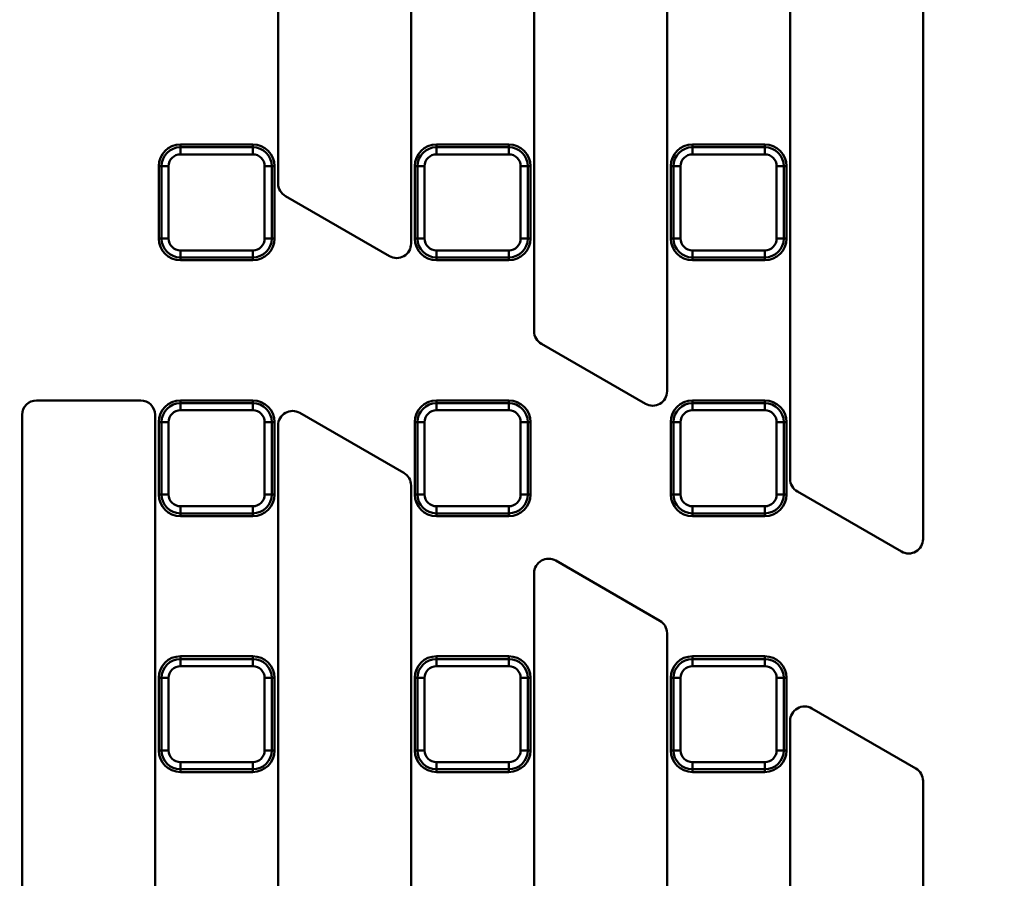
# Model space of a CAD drawing. Units: millimetres. Extents: x 8 to 439, y -29 to 308.
# Drawn here: x 98 to 125, y 160 to 184 of the extents above; entities that cross this region are included whole.
import ezdxf

# ---------------------------------------------------------------- set-up
doc = ezdxf.new("R2010")
doc.units = ezdxf.units.MM

msp = doc.modelspace()

# ---------------------------------------------------------------- linework, layer by layer
at = {"color": 7, "linetype": 'Continuous', "lineweight": 50}
for p, q in [((105.258161, 187.075188), (105.258161, 179.608058)), ((108.938161, 177.945289), (108.938161, 187.075188)), ((112.342161, 187.075188), (112.342161, 175.518108)), ((116.022161, 173.85534), (116.022161, 187.075188)), ((119.426161, 187.075188), (119.426161, 171.428159)), ((123.106161, 169.76539), (123.106161, 187.075188)), ((104.558161, 180.687615), (102.554161, 180.687615)), ((102.554161, 180.687615), (102.554161, 180.61096)), ((104.558161, 180.687615), (104.558161, 180.61096)), ((111.642161, 180.687615), (109.638161, 180.687615)), ((109.638161, 180.687615), (109.638161, 180.61096)), ((111.642161, 180.687615), (111.642161, 180.61096)), ((116.722161, 180.687615), (116.722161, 180.61096)), ((118.726161, 180.687615), (116.722161, 180.687615)), ((118.726161, 180.687615), (118.726161, 180.61096)), ((102.554161, 180.61096), (102.554161, 180.413999)), ((102.554161, 180.61096), (104.558161, 180.61096)), ((104.558161, 180.413999), (102.554161, 180.413999)), ((104.558161, 180.413999), (104.558161, 180.61096)), ((109.638161, 180.61096), (109.638161, 180.413999)), ((109.638161, 180.61096), (111.642161, 180.61096)), ((111.642161, 180.413999), (109.638161, 180.413999)), ((111.642161, 180.413999), (111.642161, 180.61096)), ((116.722161, 180.61096), (116.722161, 180.413999)), ((116.722161, 180.61096), (118.726161, 180.61096)), ((118.726161, 180.413999), (116.722161, 180.413999)), ((118.726161, 180.413999), (118.726161, 180.61096)), ((101.954161, 180.087615), (101.954161, 178.083615)), ((101.954161, 180.087615), (102.030816, 180.087615)), ((102.030816, 180.087615), (102.227778, 180.087615)), ((102.030816, 178.083615), (102.030816, 180.087615)), ((102.227778, 180.087615), (102.227778, 178.083615)), ((104.884545, 178.083615), (104.884545, 180.087615)), ((104.884545, 180.087615), (105.081507, 180.087615)), ((105.081507, 180.087615), (105.081507, 178.083615)), ((105.158161, 180.087615), (105.081507, 180.087615)), ((105.158161, 178.083615), (105.158161, 180.087615)), ((109.038161, 180.087615), (109.114816, 180.087615)), ((109.038161, 180.087615), (109.038161, 178.083615)), ((109.114816, 178.083615), (109.114816, 180.087615)), ((109.114816, 180.087615), (109.311778, 180.087615)), ((109.311778, 180.087615), (109.311778, 178.083615)), ((111.968545, 180.087615), (112.165507, 180.087615)), ((111.968545, 178.083615), (111.968545, 180.087615)), ((112.165507, 180.087615), (112.165507, 178.083615)), ((112.242161, 180.087615), (112.165507, 180.087615)), ((112.242161, 178.083615), (112.242161, 180.087615)), ((116.122161, 180.087615), (116.198816, 180.087615)), ((116.122161, 180.087615), (116.122161, 178.083615)), ((116.198816, 180.087615), (116.395778, 180.087615)), ((116.198816, 178.083615), (116.198816, 180.087615)), ((116.395778, 180.087615), (116.395778, 178.083615)), ((119.052545, 178.083615), (119.052545, 180.087615)), ((119.052545, 180.087615), (119.249507, 180.087615)), ((119.249507, 180.087615), (119.249507, 178.083615)), ((119.326161, 180.087615), (119.249507, 180.087615)), ((119.326161, 178.083615), (119.326161, 180.087615)), ((105.458161, 179.261648), (108.338161, 177.598879)), ((101.954161, 178.083615), (102.030816, 178.083615)), ((102.030816, 178.083615), (102.227778, 178.083615)), ((104.884545, 178.083615), (105.081507, 178.083615)), ((105.158161, 178.083615), (105.081507, 178.083615)), ((109.038161, 178.083615), (109.114816, 178.083615)), ((109.114816, 178.083615), (109.311778, 178.083615)), ((111.968545, 178.083615), (112.165507, 178.083615)), ((112.242161, 178.083615), (112.165507, 178.083615)), ((116.122161, 178.083615), (116.198816, 178.083615)), ((116.198816, 178.083615), (116.395778, 178.083615)), ((119.052545, 178.083615), (119.249507, 178.083615)), ((119.326161, 178.083615), (119.249507, 178.083615)), ((102.554161, 177.757231), (104.558161, 177.757231)), ((102.554161, 177.560269), (102.554161, 177.757231)), ((104.558161, 177.757231), (104.558161, 177.560269)), ((109.638161, 177.757231), (111.642161, 177.757231)), ((109.638161, 177.560269), (109.638161, 177.757231)), ((111.642161, 177.757231), (111.642161, 177.560269)), ((116.722161, 177.560269), (116.722161, 177.757231)), ((116.722161, 177.757231), (118.726161, 177.757231)), ((118.726161, 177.757231), (118.726161, 177.560269)), ((104.558161, 177.560269), (102.554161, 177.560269)), ((102.554161, 177.483615), (102.554161, 177.560269)), ((102.554161, 177.483615), (104.558161, 177.483615)), ((104.558161, 177.483615), (104.558161, 177.560269)), ((111.642161, 177.560269), (109.638161, 177.560269)), ((109.638161, 177.483615), (109.638161, 177.560269)), ((109.638161, 177.483615), (111.642161, 177.483615)), ((111.642161, 177.483615), (111.642161, 177.560269)), ((118.726161, 177.560269), (116.722161, 177.560269)), ((116.722161, 177.483615), (116.722161, 177.560269)), ((116.722161, 177.483615), (118.726161, 177.483615)), ((118.726161, 177.483615), (118.726161, 177.560269)), ((112.542161, 175.171698), (115.422161, 173.508929)), ((101.454161, 173.603615), (98.574161, 173.603615)), ((104.558161, 173.603615), (102.554161, 173.603615)), ((102.554161, 173.603615), (102.554161, 173.52696)), ((104.558161, 173.603615), (104.558161, 173.52696)), ((111.642161, 173.603615), (109.638161, 173.603615)), ((109.638161, 173.603615), (109.638161, 173.52696)), ((111.642161, 173.603615), (111.642161, 173.52696)), ((118.726161, 173.603615), (116.722161, 173.603615)), ((116.722161, 173.603615), (116.722161, 173.52696)), ((118.726161, 173.603615), (118.726161, 173.52696)), ((102.554161, 173.52696), (102.554161, 173.329999)), ((102.554161, 173.52696), (104.558161, 173.52696)), ((104.558161, 173.329999), (102.554161, 173.329999)), ((104.558161, 173.329999), (104.558161, 173.52696)), ((109.638161, 173.329999), (109.638161, 173.52696)), ((109.638161, 173.52696), (111.642161, 173.52696)), ((111.642161, 173.329999), (109.638161, 173.329999)), ((111.642161, 173.329999), (111.642161, 173.52696)), ((116.722161, 173.329999), (116.722161, 173.52696)), ((116.722161, 173.52696), (118.726161, 173.52696)), ((118.726161, 173.329999), (116.722161, 173.329999)), ((118.726161, 173.329999), (118.726161, 173.52696)), ((98.174161, 173.203615), (98.174161, 141.33796)), ((101.854161, 139.958016), (101.854161, 173.203615)), ((108.738161, 171.594436), (105.858161, 173.257205)), ((101.954161, 173.003615), (101.954161, 170.999615)), ((101.954161, 173.003615), (102.030816, 173.003615)), ((102.030816, 173.003615), (102.227778, 173.003615)), ((102.030816, 170.999615), (102.030816, 173.003615)), ((102.227778, 173.003615), (102.227778, 170.999615)), ((104.884545, 170.999615), (104.884545, 173.003615)), ((104.884545, 173.003615), (105.081507, 173.003615)), ((105.081507, 173.003615), (105.081507, 170.999615)), ((105.158161, 173.003615), (105.081507, 173.003615)), ((105.158161, 170.999615), (105.158161, 173.003615)), ((105.258161, 172.910795), (105.258161, 138.274375)), ((109.038161, 173.003615), (109.114816, 173.003615)), ((109.038161, 173.003615), (109.038161, 170.999615)), ((109.311778, 173.003615), (109.114816, 173.003615)), ((109.114816, 170.999615), (109.114816, 173.003615)), ((109.311778, 173.003615), (109.311778, 170.999615)), ((111.968545, 170.999615), (111.968545, 173.003615)), ((111.968545, 173.003615), (112.165507, 173.003615)), ((112.165507, 173.003615), (112.165507, 170.999615)), ((112.242161, 173.003615), (112.165507, 173.003615)), ((112.242161, 170.999615), (112.242161, 173.003615)), ((116.122161, 173.003615), (116.198816, 173.003615)), ((116.122161, 173.003615), (116.122161, 170.999615)), ((116.395778, 173.003615), (116.198816, 173.003615)), ((116.198816, 170.999615), (116.198816, 173.003615)), ((116.395778, 173.003615), (116.395778, 170.999615)), ((119.052545, 170.999615), (119.052545, 173.003615)), ((119.052545, 173.003615), (119.249507, 173.003615)), ((119.249507, 173.003615), (119.249507, 170.999615)), ((119.326161, 173.003615), (119.249507, 173.003615)), ((119.326161, 170.999615), (119.326161, 173.003615)), ((108.938161, 137.331416), (108.938161, 171.248026)), ((101.954161, 170.999615), (102.030816, 170.999615)), ((102.030816, 170.999615), (102.227778, 170.999615)), ((104.884545, 170.999615), (105.081507, 170.999615)), ((105.158161, 170.999615), (105.081507, 170.999615)), ((109.038161, 170.999615), (109.114816, 170.999615)), ((109.114816, 170.999615), (109.311778, 170.999615)), ((112.165507, 170.999615), (111.968545, 170.999615)), ((112.242161, 170.999615), (112.165507, 170.999615)), ((116.122161, 170.999615), (116.198816, 170.999615)), ((116.198816, 170.999615), (116.395778, 170.999615)), ((119.249507, 170.999615), (119.052545, 170.999615)), ((119.326161, 170.999615), (119.249507, 170.999615)), ((119.626161, 171.081749), (122.506161, 169.41898)), ((102.554161, 170.673231), (104.558161, 170.673231)), ((102.554161, 170.476269), (102.554161, 170.673231)), ((104.558161, 170.673231), (104.558161, 170.476269)), ((109.638161, 170.673231), (111.642161, 170.673231)), ((109.638161, 170.476269), (109.638161, 170.673231)), ((111.642161, 170.476269), (111.642161, 170.673231)), ((116.722161, 170.476269), (116.722161, 170.673231)), ((116.722161, 170.673231), (118.726161, 170.673231)), ((118.726161, 170.476269), (118.726161, 170.673231)), ((104.558161, 170.476269), (102.554161, 170.476269)), ((102.554161, 170.399615), (102.554161, 170.476269)), ((102.554161, 170.399615), (104.558161, 170.399615)), ((104.558161, 170.399615), (104.558161, 170.476269)), ((111.642161, 170.476269), (109.638161, 170.476269)), ((109.638161, 170.399615), (109.638161, 170.476269)), ((109.638161, 170.399615), (111.642161, 170.399615)), ((111.642161, 170.399615), (111.642161, 170.476269)), ((118.726161, 170.476269), (116.722161, 170.476269)), ((116.722161, 170.399615), (116.722161, 170.476269)), ((116.722161, 170.399615), (118.726161, 170.399615)), ((118.726161, 170.399615), (118.726161, 170.476269)), ((115.822161, 167.504487), (112.942161, 169.167255)), ((112.342161, 168.820845), (112.342161, 136.242304)), ((116.022161, 135.684251), (116.022161, 167.158076)), ((104.558161, 166.519615), (102.554161, 166.519615)), ((102.554161, 166.519615), (102.554161, 166.44296)), ((104.558161, 166.519615), (104.558161, 166.44296)), ((111.642161, 166.519615), (109.638161, 166.519615)), ((109.638161, 166.519615), (109.638161, 166.44296)), ((111.642161, 166.519615), (111.642161, 166.44296)), ((116.722161, 166.519615), (116.722161, 166.44296)), ((118.726161, 166.519615), (116.722161, 166.519615)), ((118.726161, 166.519615), (118.726161, 166.44296)), ((102.554161, 166.245999), (102.554161, 166.44296)), ((102.554161, 166.44296), (104.558161, 166.44296)), ((104.558161, 166.245999), (102.554161, 166.245999)), ((104.558161, 166.245999), (104.558161, 166.44296)), ((109.638161, 166.44296), (109.638161, 166.245999)), ((109.638161, 166.44296), (111.642161, 166.44296)), ((111.642161, 166.245999), (109.638161, 166.245999)), ((111.642161, 166.245999), (111.642161, 166.44296)), ((116.722161, 166.245999), (116.722161, 166.44296)), ((116.722161, 166.44296), (118.726161, 166.44296)), ((118.726161, 166.245999), (116.722161, 166.245999)), ((118.726161, 166.245999), (118.726161, 166.44296)), ((101.954161, 165.919615), (101.954161, 163.915615)), ((101.954161, 165.919615), (102.030816, 165.919615)), ((102.030816, 163.915615), (102.030816, 165.919615)), ((102.227778, 165.919615), (102.030816, 165.919615)), ((102.227778, 165.919615), (102.227778, 163.915615)), ((104.884545, 163.915615), (104.884545, 165.919615)), ((104.884545, 165.919615), (105.081507, 165.919615)), ((105.081507, 165.919615), (105.081507, 163.915615)), ((105.158161, 165.919615), (105.081507, 165.919615)), ((105.158161, 163.915615), (105.158161, 165.919615)), ((109.038161, 165.919615), (109.038161, 163.915615)), ((109.038161, 165.919615), (109.114816, 165.919615)), ((109.114816, 165.919615), (109.311778, 165.919615)), ((109.114816, 163.915615), (109.114816, 165.919615)), ((109.311778, 165.919615), (109.311778, 163.915615)), ((111.968545, 163.915615), (111.968545, 165.919615)), ((111.968545, 165.919615), (112.165507, 165.919615)), ((112.165507, 165.919615), (112.165507, 163.915615)), ((112.242161, 165.919615), (112.165507, 165.919615)), ((112.242161, 163.915615), (112.242161, 165.919615)), ((116.122161, 165.919615), (116.198816, 165.919615)), ((116.122161, 165.919615), (116.122161, 163.915615)), ((116.395778, 165.919615), (116.198816, 165.919615)), ((116.198816, 163.915615), (116.198816, 165.919615)), ((116.395778, 165.919615), (116.395778, 163.915615)), ((119.052545, 163.915615), (119.052545, 165.919615)), ((119.052545, 165.919615), (119.249507, 165.919615)), ((119.249507, 165.919615), (119.249507, 163.915615)), ((119.326161, 165.919615), (119.249507, 165.919615)), ((119.326161, 163.915615), (119.326161, 165.919615)), ((122.906161, 163.414537), (120.026161, 165.077306)), ((119.426161, 164.730896), (119.426161, 135.133864)), ((101.954161, 163.915615), (102.030816, 163.915615)), ((102.030816, 163.915615), (102.227778, 163.915615)), ((105.081507, 163.915615), (104.884545, 163.915615)), ((105.158161, 163.915615), (105.081507, 163.915615)), ((109.038161, 163.915615), (109.114816, 163.915615)), ((109.114816, 163.915615), (109.311778, 163.915615)), ((111.968545, 163.915615), (112.165507, 163.915615)), ((112.242161, 163.915615), (112.165507, 163.915615)), ((116.122161, 163.915615), (116.198816, 163.915615)), ((116.198816, 163.915615), (116.395778, 163.915615)), ((119.249507, 163.915615), (119.052545, 163.915615)), ((119.326161, 163.915615), (119.249507, 163.915615)), ((102.554161, 163.392269), (102.554161, 163.589231)), ((102.554161, 163.589231), (104.558161, 163.589231)), ((104.558161, 163.392269), (104.558161, 163.589231)), ((109.638161, 163.589231), (111.642161, 163.589231)), ((109.638161, 163.392269), (109.638161, 163.589231)), ((111.642161, 163.589231), (111.642161, 163.392269)), ((116.722161, 163.392269), (116.722161, 163.589231)), ((116.722161, 163.589231), (118.726161, 163.589231)), ((118.726161, 163.392269), (118.726161, 163.589231)), ((104.558161, 163.392269), (102.554161, 163.392269)), ((102.554161, 163.315615), (102.554161, 163.392269)), ((102.554161, 163.315615), (104.558161, 163.315615)), ((104.558161, 163.315615), (104.558161, 163.392269)), ((111.642161, 163.392269), (109.638161, 163.392269)), ((109.638161, 163.315615), (109.638161, 163.392269)), ((109.638161, 163.315615), (111.642161, 163.315615)), ((111.642161, 163.315615), (111.642161, 163.392269)), ((118.726161, 163.392269), (116.722161, 163.392269)), ((116.722161, 163.315615), (116.722161, 163.392269)), ((116.722161, 163.315615), (118.726161, 163.315615)), ((118.726161, 163.315615), (118.726161, 163.392269)), ((123.106161, 134.933787), (123.106161, 163.068127))]:
    msp.add_line(p, q, dxfattribs=at)
for radius in [80.088544, 79.688544]:
    msp.add_circle((125.326161, 193.475188), radius, dxfattribs=at)
at = {"color": 8, "linetype": 'Continuous', "lineweight": 50}
for radius, start, end in [(62.707933, 188.47781882, 348.96764174), (62.507964, 188.63886665, 348.94231018)]:
    msp.add_arc((125.326161, 193.475188), radius, start, end, dxfattribs=at)
at = {"color": 7, "linetype": 'Continuous', "lineweight": 50}
for centre, radius, start, end in [((125.326161, 193.475188), 62.5, 188.65919816, 348.94782055), ((125.326161, 193.475188), 62.89314, 189.44484667, 348.67117988), ((125.326161, 193.475188), 63.293079, 189.44484667, 348.70110921), ((102.554161, 180.087615), 0.6, 90, 180), ((104.558161, 180.087615), 0.6, 0, 90), ((109.638161, 180.087615), 0.6, 90, 180), ((111.642161, 180.087615), 0.6, 0, 90), ((116.722161, 180.087615), 0.6, 90, 180), ((118.726161, 180.087615), 0.6, 0, 90), ((102.554161, 180.087615), 0.523345, 90, 180), ((102.554161, 180.087615), 0.326384, 90, 180), ((104.558161, 180.087615), 0.523345, 0, 90), ((104.558161, 180.087615), 0.326384, 0, 90), ((109.638161, 180.087615), 0.523345, 90, 180), ((109.638161, 180.087615), 0.326384, 90, 180), ((111.642161, 180.087615), 0.523345, 0, 90), ((111.642161, 180.087615), 0.326384, 0, 90), ((116.722161, 180.087615), 0.523345, 90, 180), ((116.722161, 180.087615), 0.326384, 90, 180), ((118.726161, 180.087615), 0.523345, 0, 90), ((118.726161, 180.087615), 0.326384, 0, 90), ((105.658161, 179.608058), 0.4, 180, 240), ((102.554161, 178.083615), 0.6, 180, 270), ((102.554161, 178.083615), 0.523345, 180, 270), ((102.554161, 178.083615), 0.326384, 180, 270), ((104.558161, 178.083615), 0.326384, 270, 0), ((104.558161, 178.083615), 0.523345, 270, 0), ((104.558161, 178.083615), 0.6, 270, 0), ((108.538161, 177.945289), 0.4, 240, 0), ((109.638161, 178.083615), 0.6, 180, 270), ((109.638161, 178.083615), 0.523345, 180, 270), ((109.638161, 178.083615), 0.326384, 180, 270), ((111.642161, 178.083615), 0.326384, 270, 0), ((111.642161, 178.083615), 0.523345, 270, 0), ((111.642161, 178.083615), 0.6, 270, 0), ((116.722161, 178.083615), 0.6, 180, 270), ((116.722161, 178.083615), 0.523345, 180, 270), ((116.722161, 178.083615), 0.326384, 180, 270), ((118.726161, 178.083615), 0.326384, 270, 0), ((118.726161, 178.083615), 0.523345, 270, 0), ((118.726161, 178.083615), 0.6, 270, 0), ((112.742161, 175.518108), 0.4, 180, 240), ((115.622161, 173.85534), 0.4, 240, 0), ((98.574161, 173.203615), 0.4, 90, 180), ((101.454161, 173.203615), 0.4, 0, 90), ((102.554161, 173.003615), 0.6, 90, 180), ((104.558161, 173.003615), 0.6, 0, 90), ((109.638161, 173.003615), 0.6, 90, 180), ((111.642161, 173.003615), 0.6, 0, 90), ((116.722161, 173.003615), 0.6, 90, 180), ((118.726161, 173.003615), 0.6, 0, 90), ((102.554161, 173.003615), 0.523345, 90, 180), ((102.554161, 173.003615), 0.326384, 90, 180), ((104.558161, 173.003615), 0.523345, 0, 90), ((104.558161, 173.003615), 0.326384, 0, 90), ((105.658161, 172.910795), 0.4, 60, 180), ((109.638161, 173.003615), 0.523345, 90, 180), ((109.638161, 173.003615), 0.326384, 90, 180), ((111.642161, 173.003615), 0.523345, 0, 90), ((111.642161, 173.003615), 0.326384, 0, 90), ((116.722161, 173.003615), 0.523345, 90, 180), ((116.722161, 173.003615), 0.326384, 90, 180), ((118.726161, 173.003615), 0.523345, 0, 90), ((118.726161, 173.003615), 0.326384, 0, 90), ((108.538161, 171.248026), 0.4, 0, 60), ((119.826161, 171.428159), 0.4, 180, 240), ((102.554161, 170.999615), 0.6, 180, 270), ((102.554161, 170.999615), 0.523345, 180, 270), ((102.554161, 170.999615), 0.326384, 180, 270), ((104.558161, 170.999615), 0.326384, 270, 0), ((104.558161, 170.999615), 0.523345, 270, 0), ((104.558161, 170.999615), 0.6, 270, 0), ((109.638161, 170.999615), 0.6, 180, 270), ((109.638161, 170.999615), 0.523345, 180, 270), ((109.638161, 170.999615), 0.326384, 180, 270), ((111.642161, 170.999615), 0.523345, 270, 0), ((111.642161, 170.999615), 0.326384, 270, 0), ((111.642161, 170.999615), 0.6, 270, 0), ((116.722161, 170.999615), 0.6, 180, 270), ((116.722161, 170.999615), 0.523345, 180, 270), ((116.722161, 170.999615), 0.326384, 180, 270), ((118.726161, 170.999615), 0.326384, 270, 0), ((118.726161, 170.999615), 0.523345, 270, 0), ((118.726161, 170.999615), 0.6, 270, 0), ((122.706161, 169.76539), 0.4, 240, 0), ((112.742161, 168.820845), 0.4, 60, 180), ((115.622161, 167.158076), 0.4, 0, 60), ((102.554161, 165.919615), 0.6, 90, 180), ((104.558161, 165.919615), 0.6, 0, 90), ((109.638161, 165.919615), 0.6, 90, 180), ((111.642161, 165.919615), 0.6, 0, 90), ((116.722161, 165.919615), 0.6, 90, 180), ((118.726161, 165.919615), 0.6, 0, 90), ((102.554161, 165.919615), 0.523345, 90, 180), ((102.554161, 165.919615), 0.326384, 90, 180), ((104.558161, 165.919615), 0.523345, 0, 90), ((104.558161, 165.919615), 0.326384, 0, 90), ((109.638161, 165.919615), 0.523345, 90, 180), ((109.638161, 165.919615), 0.326384, 90, 180), ((111.642161, 165.919615), 0.523345, 0, 90), ((111.642161, 165.919615), 0.326384, 0, 90), ((116.722161, 165.919615), 0.523345, 90, 180), ((116.722161, 165.919615), 0.326384, 90, 180), ((118.726161, 165.919615), 0.523345, 0, 90), ((118.726161, 165.919615), 0.326384, 0, 90), ((119.826161, 164.730896), 0.4, 60, 180), ((102.554161, 163.915615), 0.6, 180, 270), ((102.554161, 163.915615), 0.523345, 180, 270), ((102.554161, 163.915615), 0.326384, 180, 270), ((104.558161, 163.915615), 0.326384, 270, 0), ((104.558161, 163.915615), 0.523345, 270, 0), ((104.558161, 163.915615), 0.6, 270, 0), ((109.638161, 163.915615), 0.6, 180, 270), ((109.638161, 163.915615), 0.523345, 180, 270), ((109.638161, 163.915615), 0.326384, 180, 270), ((111.642161, 163.915615), 0.326384, 270, 0), ((111.642161, 163.915615), 0.523345, 270, 0), ((111.642161, 163.915615), 0.6, 270, 0), ((116.722161, 163.915615), 0.6, 180, 270), ((116.722161, 163.915615), 0.523345, 180, 270), ((116.722161, 163.915615), 0.326384, 180, 270), ((118.726161, 163.915615), 0.523345, 270, 0), ((118.726161, 163.915615), 0.326384, 270, 0), ((118.726161, 163.915615), 0.6, 270, 0), ((122.706161, 163.068127), 0.4, 0, 60)]:
    msp.add_arc(centre, radius, start, end, dxfattribs=at)

doc.saveas('drawing.dxf')
